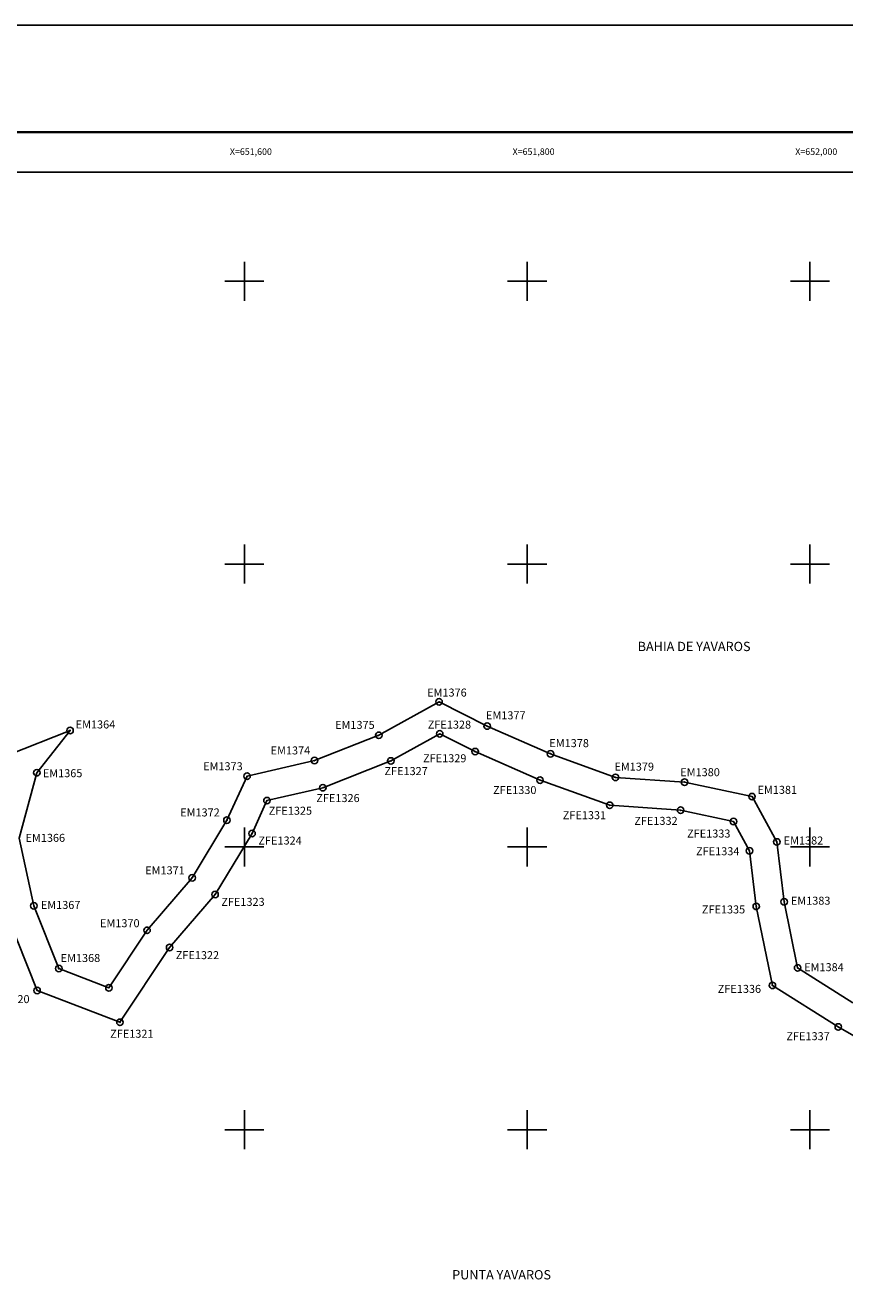
# Model space of a CAD drawing. Units: millimetres. Extents: x 650722 to 653122, y 2948687 to 2952781.
# Drawn here: x 651445 to 652025, y 2951886 to 2952781 of the extents above; entities that cross this region are included whole.
import ezdxf
from ezdxf.enums import TextEntityAlignment as Align

# ---------------------------------------------------------------- set-up
doc = ezdxf.new("R2010")
doc.units = ezdxf.units.MM
doc.header["$LTSCALE"] = 40
doc.header["$PDMODE"] = 32
doc.header["$PDSIZE"] = 4.6
for name, color, linetype in [('CVL_PUNTO', 2, 'Continuous'), ('CVL_PUNTO_NUM', 2, 'Continuous'), ('CVL_RET_TX', 2, 'Continuous'), ('CVL_RETUTM', 8, 'Continuous'), ('EM', 7, 'Continuous'), ('SOLAPA', 7, 'Continuous'), ('ZFE', 7, 'Continuous')]:
    doc.layers.add(name, color=color, linetype=linetype)
doc.styles.add('ROMANA1', font='ROMANA1.shx')

msp = doc.modelspace()

# ---------------------------------------------------------------- linework, layer by layer
at = {"layer": 'CVL_PUNTO', "color": 7}
for p in [(651737.63, 2952302.57), (651476.62, 2952282.37), (651738.11, 2952279.95), (651771.69, 2952285.49), (651695.03, 2952278.92), (651763.19, 2952267.39), (651816.51, 2952265.82), (651649.51, 2952261.05), (651703.58, 2952260.78), (651453.14, 2952252.48), (651601.8, 2952250), (651809.08, 2952247.24), (651862.54, 2952249.19), (651911.39, 2952245.81), (651655.45, 2952241.89), (651959.06, 2952235.57), (651615.92, 2952232.74), (651858.37, 2952229.43), (651587.62, 2952218.86), (651908.58, 2952225.96), (651945.92, 2952217.93), (651605.34, 2952209.5), (651976.64, 2952203.51), (651957.26, 2952197.26), (651562.96, 2952178.16), (651579.21, 2952166.39), (651451, 2952158.32), (651962.1, 2952157.98), (651981.85, 2952161.2), (651531.07, 2952141.02), (651547.05, 2952128.93), (651468.63, 2952114.01), (651991.36, 2952114.47), (651973.47, 2952102.12), (651453.28, 2952098.47), (651504.13, 2952100.4), (651511.93, 2952075.99), (652020.09, 2952072.71)]:
    msp.add_point(p, dxfattribs=at)
at = {"layer": 'CVL_RETUTM', "color": 8, "linetype": 'Continuous'}
for p, q in [((651600, 2952613.8), (651600, 2952586.2)), ((651800, 2952613.8), (651800, 2952586.2)), ((652000, 2952613.8), (652000, 2952586.2)), ((651586.2, 2952600), (651613.8, 2952600)), ((651786.2, 2952600), (651813.8, 2952600)), ((651986.2, 2952600), (652013.8, 2952600)), ((651600, 2952413.8), (651600, 2952386.2)), ((651800, 2952413.8), (651800, 2952386.2)), ((652000, 2952413.8), (652000, 2952386.2)), ((651586.2, 2952400), (651613.8, 2952400)), ((651786.2, 2952400), (651813.8, 2952400)), ((651986.2, 2952400), (652013.8, 2952400)), ((651600, 2952213.8), (651600, 2952186.2)), ((651800, 2952213.8), (651800, 2952186.2)), ((652000, 2952213.8), (652000, 2952186.2)), ((651586.2, 2952200), (651613.8, 2952200)), ((651786.2, 2952200), (651813.8, 2952200)), ((651986.2, 2952200), (652013.8, 2952200)), ((651600, 2952013.8), (651600, 2951986.2)), ((651800, 2952013.8), (651800, 2951986.2)), ((652000, 2952013.8), (652000, 2951986.2)), ((651586.2, 2952000), (651613.8, 2952000)), ((651786.2, 2952000), (651813.8, 2952000)), ((651986.2, 2952000), (652013.8, 2952000))]:
    msp.add_line(p, q, dxfattribs=at)
at = {"layer": 'EM', "color": 11, "elevation": -28.84}
msp.add_lwpolyline([(652030.4, 2952089.85), (651991.36, 2952114.47), (651981.85, 2952161.2), (651976.64, 2952203.51), (651959.06, 2952235.57), (651911.39, 2952245.81), (651862.54, 2952249.19), (651816.51, 2952265.82), (651771.69, 2952285.49), (651737.63, 2952302.57), (651695.03, 2952278.92), (651649.51, 2952261.05), (651601.8, 2952250), (651587.62, 2952218.86), (651562.96, 2952178.16), (651531.07, 2952141.02), (651504.13, 2952100.4), (651468.63, 2952114.01), (651451, 2952158.32), (651440.68, 2952206.14), (651453.14, 2952252.48), (651476.62, 2952282.37), (651432.66, 2952264.77)], dxfattribs=at)
at = {"layer": 'SOLAPA', "color": 255, "linetype": 'Continuous', "elevation": 2.32}
msp.add_lwpolyline([(650722.12, 2952780.97), (653122.12, 2952780.97), (653122.12, 2950980.97), (650722.12, 2950980.97)], close=True, dxfattribs=at)
at = {"layer": 'SOLAPA', "color": 7, "linetype": 'Continuous', "const_width": 1.6}
msp.add_lwpolyline([(650787.08, 2952705.37), (653038.94, 2952705.37)], dxfattribs=at)
at = {"layer": 'SOLAPA', "color": 7, "linetype": 'Continuous'}
msp.add_lwpolyline([(650846.33, 2952677.09), (652646.33, 2952677.09), (652646.33, 2951077.09), (650846.33, 2951077.09)], close=True, dxfattribs=at)
msp.add_lwpolyline([(650846.33, 2952677.09), (652646.33, 2952677.09), (652646.33, 2951077.09), (650846.33, 2951077.09)], close=True, dxfattribs=at)
msp.add_lwpolyline([(650846.33, 2952677.09), (652646.33, 2952677.09), (652646.33, 2951077.09), (650846.33, 2951077.09)], close=True, dxfattribs=at)
msp.add_lwpolyline([(650846.33, 2952677.09), (652646.33, 2952677.09), (652646.33, 2951077.09), (650846.33, 2951077.09)], close=True, dxfattribs=at)
msp.add_lwpolyline([(650846.33, 2952677.09), (652646.33, 2952677.09), (652646.33, 2951077.09), (650846.33, 2951077.09)], close=True, dxfattribs=at)
at = {"layer": 'SOLAPA'}
msp.add_lwpolyline([(652646.33, 2951077.09), (650846.33, 2951077.09), (650846.33, 2952677.09), (652646.33, 2952677.09)], close=True, dxfattribs=at)
msp.add_lwpolyline([(652646.33, 2951077.09), (650846.33, 2951077.09), (650846.33, 2952677.09), (652646.33, 2952677.09)], close=True, dxfattribs=at)
at = {"layer": 'ZFE', "color": 4}
msp.add_lwpolyline([(652061.9, 2952048.77), (652020.09, 2952072.71), (651973.47, 2952102.12), (651962.1, 2952157.98), (651957.26, 2952197.26), (651945.92, 2952217.93), (651908.58, 2952225.96), (651858.37, 2952229.43), (651809.08, 2952247.24), (651763.19, 2952267.39), (651738.11, 2952279.95), (651703.58, 2952260.78), (651655.45, 2952241.89), (651615.92, 2952232.74), (651605.34, 2952209.5), (651579.21, 2952166.39), (651547.05, 2952128.93), (651511.93, 2952075.99), (651453.28, 2952098.47), (651431.8, 2952152.48)], dxfattribs=at)

# ---------------------------------------------------------------- texts
at = {"layer": 'CVL_PUNTO_NUM', "color": 7, "style": 'ROMANA1'}
for s, height, p in [('BAHIA DE YAVAROS', 6.5661, (651878.19, 2952338.47)), ('EM1376', 5.666, (651729.23, 2952306.31)), ('EM1377', 5.666, (651770.87, 2952290.22)), ('EM1364', 5.666, (651480.59, 2952283.75)), ('EM1375', 5.666, (651664.11, 2952283.44)), ('ZFE1328', 5.666, (651729.68, 2952283.64)), ('EM1378', 5.666, (651815.69, 2952270.55)), ('EM1374', 5.666, (651618.51, 2952265.39)), ('ZFE1329', 5.666, (651726.38, 2952259.86)), ('EM1373', 5.666, (651570.75, 2952254.19)), ('ZFE1327', 5.666, (651699.04, 2952250.79)), ('EM1379', 5.666, (651861.73, 2952253.94)), ('EM1380', 5.666, (651908.32, 2952250.01)), ('EM1365', 5.666, (651457.34, 2952249.28)), ('ZFE1326', 5.666, (651650.83, 2952231.71)), ('ZFE1330', 5.666, (651775.91, 2952237.4)), ('EM1381', 5.666, (651962.95, 2952237.53)), ('ZFE1325', 5.666, (651617.19, 2952222.76)), ('EM1372', 5.666, (651554.52, 2952221.55)), ('ZFE1331', 5.666, (651825.2, 2952219.61)), ('ZFE1332', 5.666, (651875.79, 2952215.59)), ('ZFE1333', 5.666, (651913.15, 2952206.62)), ('EM1366', 5.666, (651445.1, 2952203.58)), ('ZFE1324', 5.666, (651609.86, 2952201.69)), ('EM1382', 5.666, (651981.45, 2952201.7)), ('ZFE1334', 5.666, (651919.5, 2952194.1)), ('EM1371', 5.666, (651529.77, 2952180.6)), ('EM1367', 5.666, (651455.94, 2952156.13)), ('ZFE1323', 5.666, (651583.64, 2952158.32)), ('ZFE1335', 5.666, (651923.59, 2952152.95)), ('EM1383', 5.666, (651986.56, 2952159.14)), ('EM1370', 5.666, (651497.81, 2952143.22)), ('EM1368', 5.666, (651469.95, 2952118.62)), ('ZFE1322', 5.666, (651551.41, 2952120.63)), ('EM1384', 5.666, (651995.96, 2952112.13)), ('ZFE1320', 5.666, (651417.33, 2952089.56)), ('ZFE1336', 5.666, (651934.83, 2952096.77)), ('ZFE1321', 5.666, (651505, 2952065.06)), ('ZFE1337', 5.666, (651983.4, 2952063.32)), ('PUNTA YAVAROS', 6.5661, (651746.95, 2951894.19))]:
    msp.add_text(s, height=height, dxfattribs=at).set_placement(p)
at = {"layer": 'CVL_RET_TX', "color": 7, "style": 'ROMANA1'}
for s, p in [('X=651,600', (651619.4, 2952691.64)), ('X=651,800', (651819.4, 2952691.64)), ('X=652,000', (652019.4, 2952691.64))]:
    msp.add_text(s, height=4.6, dxfattribs=at).set_placement(p, align=Align.MIDDLE_RIGHT)

doc.saveas('drawing.dxf')
